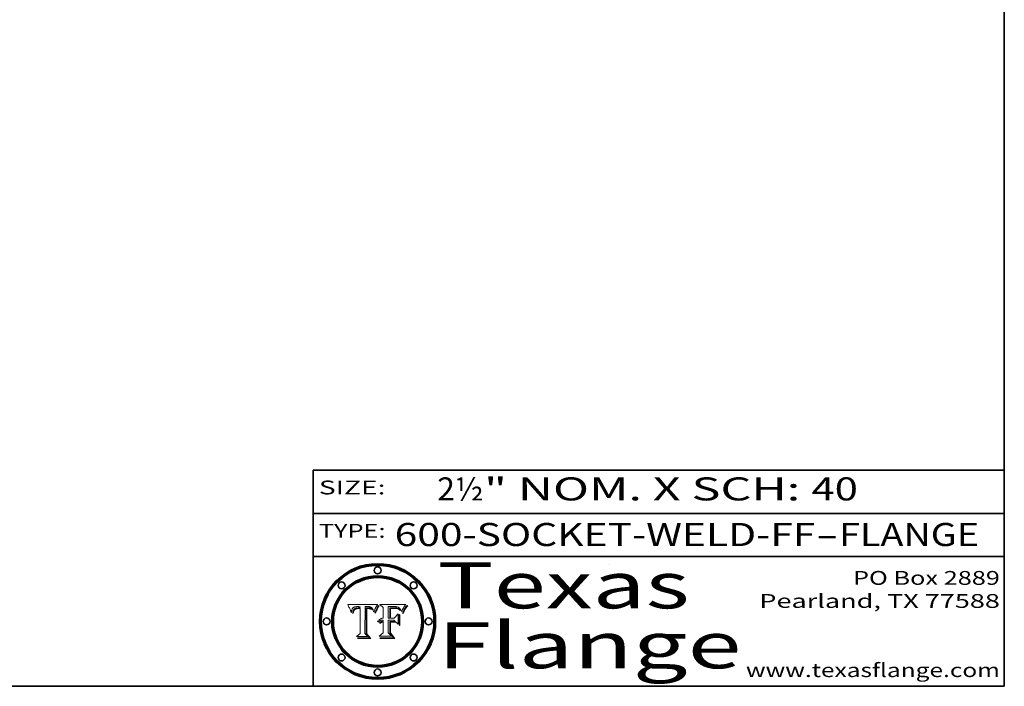
# Model space of a CAD drawing. Extents: x 0 to 10.8, y 0 to 8.3.
# Drawn here: x 6.5 to 10.8, y 0.2 to 3.1 of the extents above; entities that cross this region are included whole.
import ezdxf
from ezdxf.enums import TextEntityAlignment as Align

# ---------------------------------------------------------------- set-up
doc = ezdxf.new("R2010")
doc.units = 0
doc.header["$MEASUREMENT"] = 0
doc.layers.get('0').update_dxf_attribs({"lineweight": 13})
doc.layers.add('1', color=7, linetype='Continuous', lineweight=13)
doc.styles.get("Standard").update_dxf_attribs({"font": 'isocp.shx'})

# ---------------------------------------------------------------- blocks, each defined once
blk = doc.blocks.new('BLOCK1')
at = {"color": 7, "lineweight": 13, "ltscale": 0.03937}
for s, p, p2 in [('600-SOCKET-WELD-FF', (8.1038, 0.8582), (9.9297, 0.8582)), ('FLANGE', (10.0328, 0.8582), (10.6404, 0.8582)), ('-', (9.9312, 0.8582), (10.0312, 0.8582))]:
    blk.add_text(s, height=0.1, dxfattribs=at).set_placement(p, p2, align=Align.FIT)
blk = doc.blocks.new('BLOCK2')
at = {"color": 7, "lineweight": 13, "ltscale": 0.03937}
for s, p, p2 in [('2½', (8.2886, 1.056), (8.4902, 1.056)), ('" NOM. X SCH: ', (8.4917, 1.056), (9.9115, 1.056)), ('40', (9.913, 1.056), (10.1146, 1.056))]:
    blk.add_text(s, height=0.1, dxfattribs=at).set_placement(p, p2, align=Align.FIT)
blk = doc.blocks.new('BLOCK3')
at = {"color": 7, "lineweight": 13, "ltscale": 0.03937}
for s, p, p2 in [('PO Box 2889', (10.0931, 0.69), (10.7308, 0.69)), ('Pearland, TX 77588', (9.6867, 0.59), (10.7308, 0.59)), ('www.texasflange.com', (9.6286, 0.29), (10.7308, 0.29))]:
    blk.add_text(s, height=0.06, dxfattribs=at).set_placement(p, p2, align=Align.FIT)
blk = doc.blocks.new('BLOCK4')
at = {"color": 7, "lineweight": 13, "ltscale": 0.03937}
for s, p, p2 in [('Texas', (8.2892, 0.5879), (9.3837, 0.5879)), ('Flange', (8.2892, 0.3279), (9.6089, 0.3279))]:
    blk.add_text(s, height=0.2, dxfattribs=at).set_placement(p, p2, align=Align.FIT)
blk = doc.blocks.new('BLOCK5')
at = {"color": 7, "lineweight": 5, "ltscale": 0.00324}
blk.add_line((8.0298, 0.6053), (7.9003, 0.6042), dxfattribs=at)
at = {"color": 7, "lineweight": 5, "ltscale": 0.000103115}
blk.add_line((7.9003, 0.6042), (7.9022, 0.6005), dxfattribs=at)
at = {"color": 7, "lineweight": 5, "ltscale": 0.000100453}
blk.add_line((7.9022, 0.6005), (7.9039, 0.597), dxfattribs=at)
at = {"color": 7, "lineweight": 5, "ltscale": 0.000399523}
blk.add_line((8.0212, 0.5898), (8.029, 0.6038), dxfattribs=at)
at = {"color": 7, "lineweight": 5, "ltscale": 4.35633e-05}
blk.add_line((8.029, 0.6038), (8.0298, 0.6053), dxfattribs=at)
at = {"color": 7, "lineweight": 5, "ltscale": 9.78009e-05}
blk.add_line((7.9039, 0.597), (7.9056, 0.5934), dxfattribs=at)
at = {"color": 7, "lineweight": 5, "ltscale": 9.51532e-05}
blk.add_line((7.9056, 0.5934), (7.9072, 0.59), dxfattribs=at)
at = {"color": 7, "lineweight": 5, "ltscale": 9.25048e-05}
blk.add_line((7.9072, 0.59), (7.9087, 0.5866), dxfattribs=at)
at = {"color": 7, "lineweight": 5, "ltscale": 8.99068e-05}
blk.add_line((7.9087, 0.5866), (7.9101, 0.5833), dxfattribs=at)
at = {"color": 7, "lineweight": 5, "ltscale": 8.73531e-05}
blk.add_line((7.9101, 0.5833), (7.9114, 0.58), dxfattribs=at)
at = {"color": 7, "lineweight": 5, "ltscale": 8.48421e-05}
blk.add_line((7.9114, 0.58), (7.9126, 0.5768), dxfattribs=at)
at = {"color": 7, "lineweight": 5, "ltscale": 8.23394e-05}
blk.add_line((7.9126, 0.5768), (7.9137, 0.5737), dxfattribs=at)
at = {"color": 7, "lineweight": 5, "ltscale": 9.5007e-05}
blk.add_line((7.9137, 0.5737), (7.9159, 0.5707), dxfattribs=at)
at = {"color": 7, "lineweight": 5, "ltscale": 6.5787e-05}
blk.add_line((7.9159, 0.5707), (7.9161, 0.5733), dxfattribs=at)
at = {"color": 7, "lineweight": 5, "ltscale": 6.21658e-05}
blk.add_line((7.9161, 0.5733), (7.9164, 0.5758), dxfattribs=at)
at = {"color": 7, "lineweight": 5, "ltscale": 5.86699e-05}
blk.add_line((7.9164, 0.5758), (7.9168, 0.5781), dxfattribs=at)
at = {"color": 7, "lineweight": 5, "ltscale": 5.54066e-05}
blk.add_line((7.9168, 0.5781), (7.9173, 0.5802), dxfattribs=at)
at = {"color": 7, "lineweight": 5, "ltscale": 5.23527e-05}
blk.add_line((7.9173, 0.5802), (7.918, 0.5822), dxfattribs=at)
at = {"color": 7, "lineweight": 5, "ltscale": 4.95602e-05}
blk.add_line((7.918, 0.5822), (7.9187, 0.5841), dxfattribs=at)
at = {"color": 7, "lineweight": 5, "ltscale": 4.71572e-05}
blk.add_line((7.9187, 0.5841), (7.9195, 0.5858), dxfattribs=at)
at = {"color": 7, "lineweight": 5, "ltscale": 4.50516e-05}
blk.add_line((7.9195, 0.5858), (7.9205, 0.5873), dxfattribs=at)
at = {"color": 7, "lineweight": 5, "ltscale": 4.34491e-05}
blk.add_line((7.9205, 0.5873), (7.9216, 0.5887), dxfattribs=at)
at = {"color": 7, "lineweight": 5, "ltscale": 6.17484e-05}
blk.add_line((7.9217, 0.5696), (7.9215, 0.5671), dxfattribs=at)
at = {"color": 7, "lineweight": 5, "ltscale": 7.03016e-05}
blk.add_line((7.9215, 0.5671), (7.9243, 0.5671), dxfattribs=at)
at = {"color": 7, "lineweight": 5, "ltscale": 4.22981e-05}
blk.add_line((7.9216, 0.5887), (7.9228, 0.5899), dxfattribs=at)
at = {"color": 7, "lineweight": 5, "ltscale": 5.82307e-05}
blk.add_line((7.9221, 0.5719), (7.9217, 0.5696), dxfattribs=at)
at = {"color": 7, "lineweight": 5, "ltscale": 5.4813e-05}
blk.add_line((7.9225, 0.574), (7.9221, 0.5719), dxfattribs=at)
at = {"color": 7, "lineweight": 5, "ltscale": 5.15682e-05}
blk.add_line((7.9231, 0.576), (7.9225, 0.574), dxfattribs=at)
at = {"color": 7, "lineweight": 5, "ltscale": 4.24485e-05}
blk.add_line((7.9228, 0.5899), (7.9241, 0.591), dxfattribs=at)
at = {"color": 7, "lineweight": 5, "ltscale": 4.84865e-05}
blk.add_line((7.9237, 0.5778), (7.9231, 0.576), dxfattribs=at)
at = {"color": 7, "lineweight": 5, "ltscale": 4.56021e-05}
blk.add_line((7.9244, 0.5795), (7.9237, 0.5778), dxfattribs=at)
at = {"color": 7, "lineweight": 5, "ltscale": 4.38915e-05}
blk.add_line((7.9241, 0.591), (7.9255, 0.5919), dxfattribs=at)
at = {"color": 7, "lineweight": 5, "ltscale": 5.37733e-05}
blk.add_line((7.9243, 0.5671), (7.9245, 0.5693), dxfattribs=at)
at = {"color": 7, "lineweight": 5, "ltscale": 4.29647e-05}
blk.add_line((7.9252, 0.5811), (7.9244, 0.5795), dxfattribs=at)
at = {"color": 7, "lineweight": 5, "ltscale": 5.06901e-05}
blk.add_line((7.9245, 0.5693), (7.9248, 0.5713), dxfattribs=at)
at = {"color": 7, "lineweight": 5, "ltscale": 4.77131e-05}
blk.add_line((7.9248, 0.5713), (7.9251, 0.5731), dxfattribs=at)
at = {"color": 7, "lineweight": 5, "ltscale": 4.48863e-05}
blk.add_line((7.9251, 0.5731), (7.9256, 0.5749), dxfattribs=at)
at = {"color": 7, "lineweight": 5, "ltscale": 4.06864e-05}
blk.add_line((7.926, 0.5824), (7.9252, 0.5811), dxfattribs=at)
at = {"color": 7, "lineweight": 5, "ltscale": 4.58171e-05}
blk.add_line((7.9255, 0.5919), (7.9272, 0.5928), dxfattribs=at)
at = {"color": 7, "lineweight": 5, "ltscale": 4.22422e-05}
blk.add_line((7.9256, 0.5749), (7.9261, 0.5765), dxfattribs=at)
at = {"color": 7, "lineweight": 5, "ltscale": 3.86873e-05}
blk.add_line((7.927, 0.5837), (7.926, 0.5824), dxfattribs=at)
at = {"color": 7, "lineweight": 5, "ltscale": 7.72266e-05}
blk.add_line((7.9261, 0.5765), (7.9274, 0.5793), dxfattribs=at)
at = {"color": 7, "lineweight": 5, "ltscale": 7.40831e-05}
blk.add_line((7.9291, 0.5857), (7.927, 0.5837), dxfattribs=at)
at = {"color": 7, "lineweight": 5, "ltscale": 4.81176e-05}
blk.add_line((7.9272, 0.5928), (7.9289, 0.5935), dxfattribs=at)
at = {"color": 7, "lineweight": 5, "ltscale": 6.93722e-05}
blk.add_line((7.9274, 0.5793), (7.9289, 0.5816), dxfattribs=at)
at = {"color": 7, "lineweight": 5, "ltscale": 5.08108e-05}
blk.add_line((7.9289, 0.5935), (7.9309, 0.5941), dxfattribs=at)
at = {"color": 7, "lineweight": 5, "ltscale": 6.514e-05}
blk.add_line((7.9289, 0.5816), (7.9308, 0.5834), dxfattribs=at)
at = {"color": 7, "lineweight": 5, "ltscale": 3.83282e-05}
blk.add_line((7.9304, 0.5865), (7.9291, 0.5857), dxfattribs=at)
at = {"color": 7, "lineweight": 5, "ltscale": 4.01292e-05}
blk.add_line((7.9318, 0.5873), (7.9304, 0.5865), dxfattribs=at)
at = {"color": 7, "lineweight": 5, "ltscale": 6.9428e-05}
blk.add_line((7.9308, 0.5834), (7.9332, 0.5848), dxfattribs=at)
at = {"color": 7, "lineweight": 5, "ltscale": 5.37678e-05}
blk.add_line((7.9309, 0.5941), (7.933, 0.5946), dxfattribs=at)
at = {"color": 7, "lineweight": 5, "ltscale": 4.21777e-05}
blk.add_line((7.9334, 0.5879), (7.9318, 0.5873), dxfattribs=at)
at = {"color": 7, "lineweight": 5, "ltscale": 5.70415e-05}
blk.add_line((7.933, 0.5946), (7.9352, 0.595), dxfattribs=at)
at = {"color": 7, "lineweight": 5, "ltscale": 3.75465e-05}
blk.add_line((7.9332, 0.5848), (7.9346, 0.5853), dxfattribs=at)
at = {"color": 7, "lineweight": 5, "ltscale": 4.46091e-05}
blk.add_line((7.9351, 0.5885), (7.9334, 0.5879), dxfattribs=at)
at = {"color": 7, "lineweight": 5, "ltscale": 3.98865e-05}
blk.add_line((7.9346, 0.5853), (7.9362, 0.5858), dxfattribs=at)
at = {"color": 7, "lineweight": 5, "ltscale": 4.73192e-05}
blk.add_line((7.9369, 0.5889), (7.9351, 0.5885), dxfattribs=at)
at = {"color": 7, "lineweight": 5, "ltscale": 6.04204e-05}
blk.add_line((7.9352, 0.595), (7.9376, 0.5953), dxfattribs=at)
at = {"color": 7, "lineweight": 5, "ltscale": 4.23744e-05}
blk.add_line((7.9362, 0.5858), (7.9378, 0.5862), dxfattribs=at)
at = {"color": 7, "lineweight": 5, "ltscale": 5.02154e-05}
blk.add_line((7.9389, 0.5893), (7.9369, 0.5889), dxfattribs=at)
at = {"color": 7, "lineweight": 5, "ltscale": 6.4089e-05}
blk.add_line((7.9376, 0.5953), (7.9402, 0.5955), dxfattribs=at)
at = {"color": 7, "lineweight": 5, "ltscale": 4.50998e-05}
blk.add_line((7.9378, 0.5862), (7.9396, 0.5865), dxfattribs=at)
at = {"color": 7, "lineweight": 5, "ltscale": 5.3275e-05}
blk.add_line((7.941, 0.5895), (7.9389, 0.5893), dxfattribs=at)
at = {"color": 7, "lineweight": 5, "ltscale": 4.79821e-05}
blk.add_line((7.9396, 0.5865), (7.9415, 0.5867), dxfattribs=at)
at = {"color": 7, "lineweight": 5, "ltscale": 6.78085e-05}
blk.add_line((7.9402, 0.5955), (7.9429, 0.5956), dxfattribs=at)
at = {"color": 7, "lineweight": 5, "ltscale": 5.65615e-05}
blk.add_line((7.9433, 0.5897), (7.941, 0.5895), dxfattribs=at)
at = {"color": 7, "lineweight": 5, "ltscale": 5.09872e-05}
blk.add_line((7.9415, 0.5867), (7.9435, 0.5869), dxfattribs=at)
at = {"color": 7, "lineweight": 5, "ltscale": 5.0286e-05}
blk.add_line((7.9429, 0.5956), (7.9449, 0.5955), dxfattribs=at)
at = {"color": 7, "lineweight": 5, "ltscale": 5.99065e-05}
blk.add_line((7.9457, 0.5897), (7.9433, 0.5897), dxfattribs=at)
at = {"color": 7, "lineweight": 5, "ltscale": 5.40933e-05}
blk.add_line((7.9435, 0.5869), (7.9457, 0.5869), dxfattribs=at)
at = {"color": 7, "lineweight": 5, "ltscale": 5.14153e-05}
blk.add_line((7.9449, 0.5955), (7.9469, 0.5955), dxfattribs=at)
at = {"color": 7, "lineweight": 5, "ltscale": 0.000162237}
blk.add_line((7.9522, 0.5896), (7.9457, 0.5897), dxfattribs=at)
at = {"color": 7, "lineweight": 5, "ltscale": 0.000191986}
blk.add_line((7.9457, 0.5869), (7.9534, 0.5868), dxfattribs=at)
at = {"color": 7, "lineweight": 5, "ltscale": 5.25609e-05}
blk.add_line((7.9469, 0.5955), (7.949, 0.5953), dxfattribs=at)
at = {"color": 7, "lineweight": 5, "ltscale": 5.37478e-05}
blk.add_line((7.949, 0.5953), (7.9512, 0.5951), dxfattribs=at)
at = {"color": 7, "lineweight": 5, "ltscale": 5.49198e-05}
blk.add_line((7.9512, 0.5951), (7.9534, 0.5949), dxfattribs=at)
at = {"color": 7, "lineweight": 5, "ltscale": 0.000135787}
blk.add_line((7.9534, 0.5949), (7.9522, 0.5896), dxfattribs=at)
at = {"color": 7, "lineweight": 5, "ltscale": 0.00269}
blk.add_line((7.9534, 0.5868), (7.9534, 0.4792), dxfattribs=at)
at = {"color": 7, "lineweight": 5, "ltscale": 0.002931}
blk.add_line((7.9749, 0.4783), (7.9762, 0.5956), dxfattribs=at)
at = {"color": 7, "lineweight": 5, "ltscale": 4.88309e-05}
blk.add_line((7.9762, 0.5956), (7.9781, 0.5957), dxfattribs=at)
at = {"color": 7, "lineweight": 5, "ltscale": 4.87696e-05}
blk.add_line((7.9781, 0.5957), (7.9801, 0.5958), dxfattribs=at)
at = {"color": 7, "lineweight": 5, "ltscale": 4.87218e-05}
blk.add_line((7.9801, 0.5958), (7.982, 0.5959), dxfattribs=at)
at = {"color": 7, "lineweight": 5, "ltscale": 4.86926e-05}
blk.add_line((7.982, 0.5959), (7.984, 0.596), dxfattribs=at)
at = {"color": 7, "lineweight": 5, "ltscale": 4.8677e-05}
blk.add_line((7.984, 0.596), (7.9859, 0.596), dxfattribs=at)
at = {"color": 7, "lineweight": 5, "ltscale": 5.79538e-05}
blk.add_line((7.9859, 0.596), (7.9882, 0.5959), dxfattribs=at)
at = {"color": 7, "lineweight": 5, "ltscale": 5.50105e-05}
blk.add_line((7.9882, 0.5959), (7.9904, 0.5958), dxfattribs=at)
at = {"color": 7, "lineweight": 5, "ltscale": 5.22111e-05}
blk.add_line((7.9904, 0.5958), (7.9925, 0.5956), dxfattribs=at)
at = {"color": 7, "lineweight": 5, "ltscale": 4.94853e-05}
blk.add_line((7.9925, 0.5956), (7.9945, 0.5952), dxfattribs=at)
at = {"color": 7, "lineweight": 5, "ltscale": 4.69867e-05}
blk.add_line((7.9945, 0.5952), (7.9963, 0.5948), dxfattribs=at)
at = {"color": 7, "lineweight": 5, "ltscale": 4.4644e-05}
blk.add_line((7.9963, 0.5948), (7.998, 0.5943), dxfattribs=at)
at = {"color": 7, "lineweight": 5, "ltscale": 4.25388e-05}
blk.add_line((7.998, 0.5943), (7.9996, 0.5937), dxfattribs=at)
at = {"color": 7, "lineweight": 5, "ltscale": 4.06936e-05}
blk.add_line((7.9996, 0.5937), (8.001, 0.5929), dxfattribs=at)
at = {"color": 7, "lineweight": 5, "ltscale": 3.91439e-05}
blk.add_line((8.001, 0.5929), (8.0024, 0.5921), dxfattribs=at)
at = {"color": 7, "lineweight": 5, "ltscale": 3.79217e-05}
blk.add_line((8.0024, 0.5921), (8.0036, 0.5912), dxfattribs=at)
at = {"color": 7, "lineweight": 5, "ltscale": 3.82045e-05}
blk.add_line((8.0036, 0.5912), (8.0047, 0.5902), dxfattribs=at)
at = {"color": 7, "lineweight": 5, "ltscale": 3.99235e-05}
blk.add_line((8.0047, 0.5902), (8.0058, 0.589), dxfattribs=at)
at = {"color": 7, "lineweight": 5, "ltscale": 4.20052e-05}
blk.add_line((8.0058, 0.589), (8.0068, 0.5877), dxfattribs=at)
at = {"color": 7, "lineweight": 5, "ltscale": 4.42829e-05}
blk.add_line((8.0068, 0.5877), (8.0078, 0.5862), dxfattribs=at)
at = {"color": 7, "lineweight": 5, "ltscale": 4.68654e-05}
blk.add_line((8.0078, 0.5862), (8.0087, 0.5846), dxfattribs=at)
at = {"color": 7, "lineweight": 5, "ltscale": 4.95626e-05}
blk.add_line((8.0087, 0.5846), (8.0096, 0.5828), dxfattribs=at)
at = {"color": 7, "lineweight": 5, "ltscale": 5.25037e-05}
blk.add_line((8.0096, 0.5828), (8.0104, 0.5809), dxfattribs=at)
at = {"color": 7, "lineweight": 5, "ltscale": 5.554e-05}
blk.add_line((8.0104, 0.5809), (8.0112, 0.5788), dxfattribs=at)
at = {"color": 7, "lineweight": 5, "ltscale": 5.87204e-05}
blk.add_line((8.0112, 0.5788), (8.0119, 0.5765), dxfattribs=at)
at = {"color": 7, "lineweight": 5, "ltscale": 6.19363e-05}
blk.add_line((8.0119, 0.5765), (8.0125, 0.5741), dxfattribs=at)
at = {"color": 7, "lineweight": 5, "ltscale": 5.73529e-05}
blk.add_line((8.0125, 0.5741), (8.0141, 0.5725), dxfattribs=at)
at = {"color": 7, "lineweight": 5, "ltscale": 5.36381e-05}
blk.add_line((8.0141, 0.5725), (8.0148, 0.5746), dxfattribs=at)
at = {"color": 7, "lineweight": 5, "ltscale": 5.20356e-05}
blk.add_line((8.0148, 0.5746), (8.0155, 0.5765), dxfattribs=at)
at = {"color": 7, "lineweight": 5, "ltscale": 5.05025e-05}
blk.add_line((8.0155, 0.5765), (8.0161, 0.5784), dxfattribs=at)
at = {"color": 7, "lineweight": 5, "ltscale": 4.89753e-05}
blk.add_line((8.0161, 0.5784), (8.0168, 0.5803), dxfattribs=at)
at = {"color": 7, "lineweight": 5, "ltscale": 4.74568e-05}
blk.add_line((8.0168, 0.5803), (8.0175, 0.582), dxfattribs=at)
at = {"color": 7, "lineweight": 5, "ltscale": 4.59543e-05}
blk.add_line((8.0175, 0.582), (8.0182, 0.5837), dxfattribs=at)
at = {"color": 7, "lineweight": 5, "ltscale": 4.4442e-05}
blk.add_line((8.0182, 0.5837), (8.019, 0.5854), dxfattribs=at)
at = {"color": 7, "lineweight": 5, "ltscale": 4.29963e-05}
blk.add_line((8.019, 0.5854), (8.0197, 0.5869), dxfattribs=at)
at = {"color": 7, "lineweight": 5, "ltscale": 4.15607e-05}
blk.add_line((8.0197, 0.5869), (8.0204, 0.5884), dxfattribs=at)
at = {"color": 7, "lineweight": 5, "ltscale": 4.0176e-05}
blk.add_line((8.0204, 0.5884), (8.0212, 0.5898), dxfattribs=at)
at = {"color": 7, "lineweight": 5, "ltscale": 0.000493338}
blk.add_line((7.9534, 0.4792), (7.9382, 0.4665), dxfattribs=at)
at = {"color": 7, "lineweight": 5, "ltscale": 0.000434364}
blk.add_line((7.9876, 0.4665), (7.9749, 0.4783), dxfattribs=at)
at = {"color": 7, "lineweight": 5, "ltscale": 0.001236}
blk.add_line((7.9382, 0.4665), (7.9876, 0.4665), dxfattribs=at)
blk = doc.blocks.new('BLOCK6')
at = {"color": 7, "lineweight": 5, "ltscale": 0.000504919}
blk.add_line((8.0398, 0.6053), (8.0544, 0.5913), dxfattribs=at)
at = {"color": 7, "lineweight": 5, "ltscale": 0.002807}
blk.add_line((8.1521, 0.6053), (8.0398, 0.6053), dxfattribs=at)
at = {"color": 7, "lineweight": 5, "ltscale": 4.36186e-05}
blk.add_line((8.1463, 0.5974), (8.1473, 0.5988), dxfattribs=at)
at = {"color": 7, "lineweight": 5, "ltscale": 4.62797e-05}
blk.add_line((8.1473, 0.5988), (8.1484, 0.6003), dxfattribs=at)
at = {"color": 7, "lineweight": 5, "ltscale": 4.89244e-05}
blk.add_line((8.1484, 0.6003), (8.1495, 0.6019), dxfattribs=at)
at = {"color": 7, "lineweight": 5, "ltscale": 5.15938e-05}
blk.add_line((8.1495, 0.6019), (8.1507, 0.6036), dxfattribs=at)
at = {"color": 7, "lineweight": 5, "ltscale": 5.42941e-05}
blk.add_line((8.1507, 0.6036), (8.1521, 0.6053), dxfattribs=at)
at = {"color": 7, "lineweight": 5, "ltscale": 0.001141}
blk.add_line((8.0544, 0.5913), (8.0544, 0.5457), dxfattribs=at)
at = {"color": 7, "lineweight": 5, "ltscale": 0.001265}
blk.add_line((8.076, 0.5457), (8.076, 0.5963), dxfattribs=at)
at = {"color": 7, "lineweight": 5, "ltscale": 0.00010009}
blk.add_line((8.076, 0.5963), (8.08, 0.5962), dxfattribs=at)
at = {"color": 7, "lineweight": 5, "ltscale": 0.000262297}
blk.add_line((8.08, 0.5962), (8.0905, 0.5961), dxfattribs=at)
at = {"color": 7, "lineweight": 5, "ltscale": 7.8458e-05}
blk.add_line((8.0857, 0.5905), (8.0826, 0.5904), dxfattribs=at)
at = {"color": 7, "lineweight": 5, "ltscale": 0.001117}
blk.add_line((8.0826, 0.5904), (8.0826, 0.5457), dxfattribs=at)
at = {"color": 7, "lineweight": 5, "ltscale": 6.71447e-05}
blk.add_line((8.0853, 0.5874), (8.088, 0.5876), dxfattribs=at)
at = {"color": 7, "lineweight": 5, "ltscale": 0.001044}
blk.add_line((8.0853, 0.5457), (8.0853, 0.5874), dxfattribs=at)
at = {"color": 7, "lineweight": 5, "ltscale": 6.79766e-05}
blk.add_line((8.0885, 0.5906), (8.0857, 0.5905), dxfattribs=at)
at = {"color": 7, "lineweight": 5, "ltscale": 6.25167e-05}
blk.add_line((8.088, 0.5876), (8.0905, 0.5878), dxfattribs=at)
at = {"color": 7, "lineweight": 5, "ltscale": 6.96783e-05}
blk.add_line((8.0913, 0.5907), (8.0885, 0.5906), dxfattribs=at)
at = {"color": 7, "lineweight": 5, "ltscale": 0.000154143}
blk.add_line((8.0905, 0.5961), (8.0967, 0.5962), dxfattribs=at)
at = {"color": 7, "lineweight": 5, "ltscale": 5.79292e-05}
blk.add_line((8.0905, 0.5878), (8.0928, 0.5879), dxfattribs=at)
at = {"color": 7, "lineweight": 5, "ltscale": 7.14161e-05}
blk.add_line((8.0941, 0.5907), (8.0913, 0.5907), dxfattribs=at)
at = {"color": 7, "lineweight": 5, "ltscale": 5.334e-05}
blk.add_line((8.0928, 0.5879), (8.0949, 0.588), dxfattribs=at)
at = {"color": 7, "lineweight": 5, "ltscale": 7.31315e-05}
blk.add_line((8.097, 0.5908), (8.0941, 0.5907), dxfattribs=at)
at = {"color": 7, "lineweight": 5, "ltscale": 4.87983e-05}
blk.add_line((8.0949, 0.588), (8.0969, 0.588), dxfattribs=at)
at = {"color": 7, "lineweight": 5, "ltscale": 8.03713e-05}
blk.add_line((8.0967, 0.5962), (8.0999, 0.5962), dxfattribs=at)
at = {"color": 7, "lineweight": 5, "ltscale": 6.31844e-05}
blk.add_line((8.0969, 0.588), (8.0994, 0.588), dxfattribs=at)
at = {"color": 7, "lineweight": 5, "ltscale": 7.48528e-05}
blk.add_line((8.1, 0.5908), (8.097, 0.5908), dxfattribs=at)
at = {"color": 7, "lineweight": 5, "ltscale": 5.98639e-05}
blk.add_line((8.0994, 0.588), (8.1018, 0.5879), dxfattribs=at)
at = {"color": 7, "lineweight": 5, "ltscale": 7.56285e-05}
blk.add_line((8.0999, 0.5962), (8.1029, 0.596), dxfattribs=at)
at = {"color": 7, "lineweight": 5, "ltscale": 0.000106204}
blk.add_line((8.1043, 0.5907), (8.1, 0.5908), dxfattribs=at)
at = {"color": 7, "lineweight": 5, "ltscale": 0.000629287}
blk.add_line((8.119, 0.564), (8.1016, 0.5457), dxfattribs=at)
at = {"color": 7, "lineweight": 5, "ltscale": 5.64828e-05}
blk.add_line((8.1018, 0.5879), (8.1041, 0.5878), dxfattribs=at)
at = {"color": 7, "lineweight": 5, "ltscale": 7.09728e-05}
blk.add_line((8.1029, 0.596), (8.1057, 0.5958), dxfattribs=at)
at = {"color": 7, "lineweight": 5, "ltscale": 5.31538e-05}
blk.add_line((8.1041, 0.5878), (8.1062, 0.5877), dxfattribs=at)
at = {"color": 7, "lineweight": 5, "ltscale": 9.82815e-05}
blk.add_line((8.1082, 0.5903), (8.1043, 0.5907), dxfattribs=at)
at = {"color": 7, "lineweight": 5, "ltscale": 6.64247e-05}
blk.add_line((8.1057, 0.5958), (8.1084, 0.5955), dxfattribs=at)
at = {"color": 7, "lineweight": 5, "ltscale": 4.98579e-05}
blk.add_line((8.1062, 0.5877), (8.1082, 0.5875), dxfattribs=at)
at = {"color": 7, "lineweight": 5, "ltscale": 9.07975e-05}
blk.add_line((8.1118, 0.5898), (8.1082, 0.5903), dxfattribs=at)
at = {"color": 7, "lineweight": 5, "ltscale": 4.65618e-05}
blk.add_line((8.1082, 0.5875), (8.11, 0.5873), dxfattribs=at)
at = {"color": 7, "lineweight": 5, "ltscale": 6.19662e-05}
blk.add_line((8.1084, 0.5955), (8.1108, 0.5951), dxfattribs=at)
at = {"color": 7, "lineweight": 5, "ltscale": 4.32948e-05}
blk.add_line((8.11, 0.5873), (8.1117, 0.5871), dxfattribs=at)
at = {"color": 7, "lineweight": 5, "ltscale": 5.76855e-05}
blk.add_line((8.1108, 0.5951), (8.1131, 0.5946), dxfattribs=at)
at = {"color": 7, "lineweight": 5, "ltscale": 4.01241e-05}
blk.add_line((8.1117, 0.5871), (8.1133, 0.5868), dxfattribs=at)
at = {"color": 7, "lineweight": 5, "ltscale": 8.37777e-05}
blk.add_line((8.115, 0.589), (8.1118, 0.5898), dxfattribs=at)
at = {"color": 7, "lineweight": 5, "ltscale": 5.35144e-05}
blk.add_line((8.1131, 0.5946), (8.1152, 0.5941), dxfattribs=at)
at = {"color": 7, "lineweight": 5, "ltscale": 7.07787e-05}
blk.add_line((8.1133, 0.5868), (8.1161, 0.5862), dxfattribs=at)
at = {"color": 7, "lineweight": 5, "ltscale": 7.75432e-05}
blk.add_line((8.118, 0.5879), (8.115, 0.589), dxfattribs=at)
at = {"color": 7, "lineweight": 5, "ltscale": 4.95647e-05}
blk.add_line((8.1152, 0.5941), (8.117, 0.5934), dxfattribs=at)
at = {"color": 7, "lineweight": 5, "ltscale": 6.48228e-05}
blk.add_line((8.1161, 0.5862), (8.1185, 0.5854), dxfattribs=at)
at = {"color": 7, "lineweight": 5, "ltscale": 4.59337e-05}
blk.add_line((8.117, 0.5934), (8.1187, 0.5927), dxfattribs=at)
at = {"color": 7, "lineweight": 5, "ltscale": 7.20711e-05}
blk.add_line((8.1205, 0.5867), (8.118, 0.5879), dxfattribs=at)
at = {"color": 7, "lineweight": 5, "ltscale": 6.55881e-05}
blk.add_line((8.1185, 0.5854), (8.1209, 0.5842), dxfattribs=at)
at = {"color": 7, "lineweight": 5, "ltscale": 4.25471e-05}
blk.add_line((8.1187, 0.5927), (8.1202, 0.5919), dxfattribs=at)
at = {"color": 7, "lineweight": 5, "ltscale": 0.001133}
blk.add_line((8.119, 0.5187), (8.119, 0.564), dxfattribs=at)
at = {"color": 7, "lineweight": 5, "ltscale": 4.25074e-05}
blk.add_line((8.1202, 0.5919), (8.1216, 0.5909), dxfattribs=at)
at = {"color": 7, "lineweight": 5, "ltscale": 6.77002e-05}
blk.add_line((8.1228, 0.5852), (8.1205, 0.5867), dxfattribs=at)
at = {"color": 7, "lineweight": 5, "ltscale": 6.70416e-05}
blk.add_line((8.1209, 0.5842), (8.1232, 0.5829), dxfattribs=at)
at = {"color": 7, "lineweight": 5, "ltscale": 4.57046e-05}
blk.add_line((8.1216, 0.5909), (8.123, 0.5897), dxfattribs=at)
at = {"color": 7, "lineweight": 5, "ltscale": 6.46171e-05}
blk.add_line((8.1247, 0.5835), (8.1228, 0.5852), dxfattribs=at)
at = {"color": 7, "lineweight": 5, "ltscale": 4.92938e-05}
blk.add_line((8.123, 0.5897), (8.1244, 0.5883), dxfattribs=at)
at = {"color": 7, "lineweight": 5, "ltscale": 6.91849e-05}
blk.add_line((8.1232, 0.5829), (8.1254, 0.5812), dxfattribs=at)
at = {"color": 7, "lineweight": 5, "ltscale": 5.30859e-05}
blk.add_line((8.1244, 0.5883), (8.1258, 0.5868), dxfattribs=at)
at = {"color": 7, "lineweight": 5, "ltscale": 6.30754e-05}
blk.add_line((8.1263, 0.5815), (8.1247, 0.5835), dxfattribs=at)
at = {"color": 7, "lineweight": 5, "ltscale": 7.18996e-05}
blk.add_line((8.1254, 0.5812), (8.1276, 0.5793), dxfattribs=at)
at = {"color": 7, "lineweight": 5, "ltscale": 5.71802e-05}
blk.add_line((8.1258, 0.5868), (8.1272, 0.585), dxfattribs=at)
at = {"color": 7, "lineweight": 5, "ltscale": 6.30147e-05}
blk.add_line((8.1276, 0.5793), (8.1263, 0.5815), dxfattribs=at)
at = {"color": 7, "lineweight": 5, "ltscale": 6.13618e-05}
blk.add_line((8.1272, 0.585), (8.1286, 0.583), dxfattribs=at)
at = {"color": 7, "lineweight": 5, "ltscale": 6.57329e-05}
blk.add_line((8.1286, 0.583), (8.13, 0.5807), dxfattribs=at)
at = {"color": 7, "lineweight": 5, "ltscale": 7.01949e-05}
blk.add_line((8.13, 0.5807), (8.1315, 0.5783), dxfattribs=at)
at = {"color": 7, "lineweight": 5, "ltscale": 7.47805e-05}
blk.add_line((8.1315, 0.5783), (8.1329, 0.5757), dxfattribs=at)
at = {"color": 7, "lineweight": 5, "ltscale": 7.93914e-05}
blk.add_line((8.1329, 0.5757), (8.1343, 0.5728), dxfattribs=at)
at = {"color": 7, "lineweight": 5, "ltscale": 5.82449e-05}
blk.add_line((8.1343, 0.5728), (8.1352, 0.575), dxfattribs=at)
at = {"color": 7, "lineweight": 5, "ltscale": 5.88925e-05}
blk.add_line((8.1352, 0.575), (8.136, 0.5772), dxfattribs=at)
at = {"color": 7, "lineweight": 5, "ltscale": 5.57078e-05}
blk.add_line((8.136, 0.5772), (8.1369, 0.5793), dxfattribs=at)
at = {"color": 7, "lineweight": 5, "ltscale": 5.2567e-05}
blk.add_line((8.1369, 0.5793), (8.1377, 0.5812), dxfattribs=at)
at = {"color": 7, "lineweight": 5, "ltscale": 4.94253e-05}
blk.add_line((8.1377, 0.5812), (8.1385, 0.583), dxfattribs=at)
at = {"color": 7, "lineweight": 5, "ltscale": 4.62924e-05}
blk.add_line((8.1385, 0.583), (8.1392, 0.5847), dxfattribs=at)
at = {"color": 7, "lineweight": 5, "ltscale": 4.31788e-05}
blk.add_line((8.1392, 0.5847), (8.1399, 0.5863), dxfattribs=at)
at = {"color": 7, "lineweight": 5, "ltscale": 4.00421e-05}
blk.add_line((8.1399, 0.5863), (8.1406, 0.5877), dxfattribs=at)
at = {"color": 7, "lineweight": 5, "ltscale": 7.07088e-05}
blk.add_line((8.1406, 0.5877), (8.1419, 0.5903), dxfattribs=at)
at = {"color": 7, "lineweight": 5, "ltscale": 6.11807e-05}
blk.add_line((8.1419, 0.5903), (8.1431, 0.5924), dxfattribs=at)
at = {"color": 7, "lineweight": 5, "ltscale": 6.8775e-05}
blk.add_line((8.1431, 0.5924), (8.1445, 0.5947), dxfattribs=at)
at = {"color": 7, "lineweight": 5, "ltscale": 3.83666e-05}
blk.add_line((8.1445, 0.5947), (8.1454, 0.596), dxfattribs=at)
at = {"color": 7, "lineweight": 5, "ltscale": 4.09684e-05}
blk.add_line((8.1454, 0.596), (8.1463, 0.5974), dxfattribs=at)
at = {"color": 7, "lineweight": 5, "ltscale": 7.24478e-05}
blk.add_line((8.0341, 0.533), (8.033, 0.5303), dxfattribs=at)
at = {"color": 7, "lineweight": 5, "ltscale": 4.72383e-05}
blk.add_line((8.033, 0.5303), (8.0337, 0.5286), dxfattribs=at)
at = {"color": 7, "lineweight": 5, "ltscale": 5.40801e-05}
blk.add_line((8.0337, 0.5286), (8.0352, 0.5302), dxfattribs=at)
at = {"color": 7, "lineweight": 5, "ltscale": 6.91358e-05}
blk.add_line((8.0354, 0.5355), (8.0341, 0.533), dxfattribs=at)
at = {"color": 7, "lineweight": 5, "ltscale": 5.22259e-05}
blk.add_line((8.0352, 0.5302), (8.0368, 0.5316), dxfattribs=at)
at = {"color": 7, "lineweight": 5, "ltscale": 6.68728e-05}
blk.add_line((8.0369, 0.5376), (8.0354, 0.5355), dxfattribs=at)
at = {"color": 7, "lineweight": 5, "ltscale": 5.0626e-05}
blk.add_line((8.0368, 0.5316), (8.0384, 0.5328), dxfattribs=at)
at = {"color": 7, "lineweight": 5, "ltscale": 6.56415e-05}
blk.add_line((8.0387, 0.5395), (8.0369, 0.5376), dxfattribs=at)
at = {"color": 7, "lineweight": 5, "ltscale": 4.61631e-05}
blk.add_line((8.039, 0.5259), (8.0377, 0.5246), dxfattribs=at)
at = {"color": 7, "lineweight": 5, "ltscale": 7.65715e-05}
blk.add_line((8.0377, 0.5246), (8.0398, 0.5223), dxfattribs=at)
at = {"color": 7, "lineweight": 5, "ltscale": 4.93516e-05}
blk.add_line((8.0384, 0.5328), (8.04, 0.5339), dxfattribs=at)
at = {"color": 7, "lineweight": 5, "ltscale": 6.55187e-05}
blk.add_line((8.0408, 0.5412), (8.0387, 0.5395), dxfattribs=at)
at = {"color": 7, "lineweight": 5, "ltscale": 4.53272e-05}
blk.add_line((8.0404, 0.5271), (8.039, 0.5259), dxfattribs=at)
at = {"color": 7, "lineweight": 5, "ltscale": 4.36728e-05}
blk.add_line((8.0398, 0.5223), (8.0411, 0.5235), dxfattribs=at)
at = {"color": 7, "lineweight": 5, "ltscale": 4.84441e-05}
blk.add_line((8.04, 0.5339), (8.0418, 0.5348), dxfattribs=at)
at = {"color": 7, "lineweight": 5, "ltscale": 4.47682e-05}
blk.add_line((8.0419, 0.5281), (8.0404, 0.5271), dxfattribs=at)
at = {"color": 7, "lineweight": 5, "ltscale": 6.6503e-05}
blk.add_line((8.043, 0.5426), (8.0408, 0.5412), dxfattribs=at)
at = {"color": 7, "lineweight": 5, "ltscale": 4.23283e-05}
blk.add_line((8.0411, 0.5235), (8.0424, 0.5246), dxfattribs=at)
at = {"color": 7, "lineweight": 5, "ltscale": 4.79247e-05}
blk.add_line((8.0418, 0.5348), (8.0435, 0.5355), dxfattribs=at)
at = {"color": 7, "lineweight": 5, "ltscale": 4.46766e-05}
blk.add_line((8.0434, 0.529), (8.0419, 0.5281), dxfattribs=at)
at = {"color": 7, "lineweight": 5, "ltscale": 4.12902e-05}
blk.add_line((8.0424, 0.5246), (8.0437, 0.5255), dxfattribs=at)
at = {"color": 7, "lineweight": 5, "ltscale": 6.86342e-05}
blk.add_line((8.0455, 0.5438), (8.043, 0.5426), dxfattribs=at)
at = {"color": 7, "lineweight": 5, "ltscale": 4.48402e-05}
blk.add_line((8.045, 0.5298), (8.0434, 0.529), dxfattribs=at)
at = {"color": 7, "lineweight": 5, "ltscale": 4.7776e-05}
blk.add_line((8.0435, 0.5355), (8.0453, 0.5361), dxfattribs=at)
at = {"color": 7, "lineweight": 5, "ltscale": 4.05056e-05}
blk.add_line((8.0437, 0.5255), (8.0451, 0.5263), dxfattribs=at)
at = {"color": 7, "lineweight": 5, "ltscale": 4.54019e-05}
blk.add_line((8.0467, 0.5304), (8.045, 0.5298), dxfattribs=at)
at = {"color": 7, "lineweight": 5, "ltscale": 3.98781e-05}
blk.add_line((8.0451, 0.5263), (8.0466, 0.527), dxfattribs=at)
at = {"color": 7, "lineweight": 5, "ltscale": 4.80296e-05}
blk.add_line((8.0453, 0.5361), (8.0472, 0.5365), dxfattribs=at)
at = {"color": 7, "lineweight": 5, "ltscale": 7.17625e-05}
blk.add_line((8.0482, 0.5447), (8.0455, 0.5438), dxfattribs=at)
at = {"color": 7, "lineweight": 5, "ltscale": 3.96147e-05}
blk.add_line((8.0466, 0.527), (8.048, 0.5276), dxfattribs=at)
at = {"color": 7, "lineweight": 5, "ltscale": 4.63507e-05}
blk.add_line((8.0485, 0.5309), (8.0467, 0.5304), dxfattribs=at)
at = {"color": 7, "lineweight": 5, "ltscale": 4.86448e-05}
blk.add_line((8.0472, 0.5365), (8.0492, 0.5367), dxfattribs=at)
at = {"color": 7, "lineweight": 5, "ltscale": 3.96113e-05}
blk.add_line((8.048, 0.5276), (8.0496, 0.528), dxfattribs=at)
at = {"color": 7, "lineweight": 5, "ltscale": 7.56807e-05}
blk.add_line((8.0512, 0.5453), (8.0482, 0.5447), dxfattribs=at)
at = {"color": 7, "lineweight": 5, "ltscale": 4.75859e-05}
blk.add_line((8.0504, 0.5312), (8.0485, 0.5309), dxfattribs=at)
at = {"color": 7, "lineweight": 5, "ltscale": 4.9694e-05}
blk.add_line((8.0492, 0.5367), (8.0511, 0.5368), dxfattribs=at)
at = {"color": 7, "lineweight": 5, "ltscale": 3.98564e-05}
blk.add_line((8.0496, 0.528), (8.0511, 0.5284), dxfattribs=at)
at = {"color": 7, "lineweight": 5, "ltscale": 4.91026e-05}
blk.add_line((8.0523, 0.5315), (8.0504, 0.5312), dxfattribs=at)
at = {"color": 7, "lineweight": 5, "ltscale": 4.09268e-05}
blk.add_line((8.0511, 0.5368), (8.0528, 0.5367), dxfattribs=at)
at = {"color": 7, "lineweight": 5, "ltscale": 4.03575e-05}
blk.add_line((8.0511, 0.5284), (8.0527, 0.5285), dxfattribs=at)
at = {"color": 7, "lineweight": 5, "ltscale": 8.04224e-05}
blk.add_line((8.0544, 0.5457), (8.0512, 0.5453), dxfattribs=at)
at = {"color": 7, "lineweight": 5, "ltscale": 5.09119e-05}
blk.add_line((8.0544, 0.5315), (8.0523, 0.5315), dxfattribs=at)
at = {"color": 7, "lineweight": 5, "ltscale": 4.11658e-05}
blk.add_line((8.0527, 0.5285), (8.0544, 0.5286), dxfattribs=at)
at = {"color": 7, "lineweight": 5, "ltscale": 4.03821e-05}
blk.add_line((8.0528, 0.5367), (8.0544, 0.5366), dxfattribs=at)
at = {"color": 7, "lineweight": 5, "ltscale": 0.000127087}
blk.add_line((8.0544, 0.5366), (8.0544, 0.5315), dxfattribs=at)
at = {"color": 7, "lineweight": 5, "ltscale": 0.001163}
blk.add_line((8.0544, 0.5286), (8.0544, 0.4821), dxfattribs=at)
at = {"color": 7, "lineweight": 5, "ltscale": 0.000164963}
blk.add_line((8.0826, 0.5457), (8.076, 0.5457), dxfattribs=at)
at = {"color": 7, "lineweight": 5, "ltscale": 0.001363}
blk.add_line((8.076, 0.4821), (8.076, 0.5366), dxfattribs=at)
at = {"color": 7, "lineweight": 5, "ltscale": 0.000619197}
blk.add_line((8.076, 0.5366), (8.1008, 0.5366), dxfattribs=at)
at = {"color": 7, "lineweight": 5, "ltscale": 0.000408293}
blk.add_line((8.1016, 0.5457), (8.0853, 0.5457), dxfattribs=at)
at = {"color": 7, "lineweight": 5, "ltscale": 0.000638638}
blk.add_line((8.1008, 0.5366), (8.119, 0.5187), dxfattribs=at)
at = {"color": 7, "lineweight": 5, "ltscale": 0.000563728}
blk.add_line((8.0544, 0.4821), (8.0368, 0.468), dxfattribs=at)
at = {"color": 7, "lineweight": 5, "ltscale": 0.000493306}
blk.add_line((8.0899, 0.468), (8.076, 0.4821), dxfattribs=at)
at = {"color": 7, "lineweight": 5, "ltscale": 0.001328}
blk.add_line((8.0368, 0.468), (8.0899, 0.468), dxfattribs=at)

msp = doc.modelspace()

# ---------------------------------------------------------------- linework, layer by layer
at = {"color": 7, "lineweight": 13, "ltscale": 0.03937}
for points in [[(8.0298, 0.6053), (8.029, 0.6038), (8.0212, 0.5898), (8.0204, 0.5884), (8.0197, 0.5869), (8.019, 0.5854), (8.0182, 0.5837), (8.0175, 0.582), (8.0168, 0.5803), (8.0161, 0.5784), (8.0155, 0.5765), (8.0148, 0.5746), (8.0141, 0.5725), (8.0125, 0.5741), (8.0119, 0.5765), (8.0112, 0.5788), (8.0104, 0.5809), (8.0096, 0.5828), (8.0087, 0.5846), (8.0078, 0.5862), (8.0068, 0.5877), (8.0058, 0.589), (8.0047, 0.5902), (8.0036, 0.5912), (8.0024, 0.5921), (8.001, 0.5929), (7.9996, 0.5937), (7.998, 0.5943), (7.9963, 0.5948), (7.9945, 0.5952), (7.9925, 0.5956), (7.9904, 0.5958), (7.9882, 0.5959), (7.9859, 0.596), (7.984, 0.596), (7.982, 0.5959), (7.9801, 0.5958), (7.9781, 0.5957), (7.9762, 0.5956), (7.9749, 0.4783), (7.9876, 0.4665), (7.9382, 0.4665), (7.9534, 0.4792), (7.9534, 0.5868), (7.9457, 0.5869), (7.9435, 0.5869), (7.9415, 0.5867), (7.9396, 0.5865), (7.9378, 0.5862), (7.9362, 0.5858), (7.9346, 0.5853), (7.9332, 0.5848), (7.9308, 0.5834), (7.9289, 0.5816), (7.9274, 0.5793), (7.9261, 0.5765), (7.9256, 0.5749), (7.9251, 0.5731), (7.9248, 0.5713), (7.9245, 0.5693), (7.9243, 0.5671), (7.9215, 0.5671), (7.9217, 0.5696), (7.9221, 0.5719), (7.9225, 0.574), (7.9231, 0.576), (7.9237, 0.5778), (7.9244, 0.5795), (7.9252, 0.5811), (7.926, 0.5824), (7.927, 0.5837), (7.9291, 0.5857), (7.9304, 0.5865), (7.9318, 0.5873), (7.9334, 0.5879), (7.9351, 0.5885), (7.9369, 0.5889), (7.9389, 0.5893), (7.941, 0.5895), (7.9433, 0.5897), (7.9457, 0.5897), (7.9522, 0.5896), (7.9534, 0.5949), (7.9512, 0.5951), (7.949, 0.5953), (7.9469, 0.5955), (7.9449, 0.5955), (7.9429, 0.5956), (7.9402, 0.5955), (7.9376, 0.5953), (7.9352, 0.595), (7.933, 0.5946), (7.9309, 0.5941), (7.9289, 0.5935), (7.9272, 0.5928), (7.9255, 0.5919), (7.9241, 0.591), (7.9228, 0.5899), (7.9216, 0.5887), (7.9205, 0.5873), (7.9195, 0.5858), (7.9187, 0.5841), (7.918, 0.5822), (7.9173, 0.5802), (7.9168, 0.5781), (7.9164, 0.5758), (7.9161, 0.5733), (7.9159, 0.5707), (7.9137, 0.5737), (7.9126, 0.5768), (7.9114, 0.58), (7.9101, 0.5833), (7.9087, 0.5866), (7.9072, 0.59), (7.9056, 0.5934), (7.9039, 0.597), (7.9022, 0.6005), (7.9003, 0.6042)], [(8.0366, 0.5985), (8.0351, 0.5964), (8.0336, 0.5942), (8.0321, 0.5916), (8.0306, 0.5889), (8.029, 0.5858), (8.0274, 0.5825), (8.0258, 0.579), (8.0242, 0.5752), (8.0226, 0.5712), (8.021, 0.5669), (8.0181, 0.5679), (8.0201, 0.5732), (8.0217, 0.5773), (8.0232, 0.581), (8.0248, 0.5846), (8.0263, 0.5878), (8.0279, 0.5908), (8.0294, 0.5935), (8.0309, 0.5959), (8.0324, 0.5981), (8.0339, 0.6)], [(8.0398, 0.6053), (8.1521, 0.6053), (8.1507, 0.6036), (8.1495, 0.6019), (8.1484, 0.6003), (8.1473, 0.5988), (8.1463, 0.5974), (8.1454, 0.596), (8.1445, 0.5947), (8.1431, 0.5924), (8.1419, 0.5903), (8.1406, 0.5877), (8.1399, 0.5863), (8.1392, 0.5847), (8.1385, 0.583), (8.1377, 0.5812), (8.1369, 0.5793), (8.136, 0.5772), (8.1352, 0.575), (8.1343, 0.5728), (8.1329, 0.5757), (8.1315, 0.5783), (8.13, 0.5807), (8.1286, 0.583), (8.1272, 0.585), (8.1258, 0.5868), (8.1244, 0.5883), (8.123, 0.5897), (8.1216, 0.5909), (8.1202, 0.5919), (8.1187, 0.5927), (8.117, 0.5934), (8.1152, 0.5941), (8.1131, 0.5946), (8.1108, 0.5951), (8.1084, 0.5955), (8.1057, 0.5958), (8.1029, 0.596), (8.0999, 0.5962), (8.0967, 0.5962), (8.0905, 0.5961), (8.08, 0.5962), (8.076, 0.5963), (8.076, 0.5457), (8.0826, 0.5457), (8.0826, 0.5904), (8.0857, 0.5905), (8.0885, 0.5906), (8.0913, 0.5907), (8.0941, 0.5907), (8.097, 0.5908), (8.1, 0.5908), (8.1043, 0.5907), (8.1082, 0.5903), (8.1118, 0.5898), (8.115, 0.589), (8.118, 0.5879), (8.1205, 0.5867), (8.1228, 0.5852), (8.1247, 0.5835), (8.1263, 0.5815), (8.1276, 0.5793), (8.1254, 0.5812), (8.1232, 0.5829), (8.1209, 0.5842), (8.1185, 0.5854), (8.1161, 0.5862), (8.1133, 0.5868), (8.1117, 0.5871), (8.11, 0.5873), (8.1082, 0.5875), (8.1062, 0.5877), (8.1041, 0.5878), (8.1018, 0.5879), (8.0994, 0.588), (8.0969, 0.588), (8.0949, 0.588), (8.0928, 0.5879), (8.0905, 0.5878), (8.088, 0.5876), (8.0853, 0.5874), (8.0853, 0.5457), (8.1016, 0.5457), (8.119, 0.564), (8.119, 0.5187), (8.1008, 0.5366), (8.076, 0.5366), (8.076, 0.4821), (8.0899, 0.468), (8.0368, 0.468), (8.0544, 0.4821), (8.0544, 0.5286), (8.0527, 0.5285), (8.0511, 0.5284), (8.0496, 0.528), (8.048, 0.5276), (8.0466, 0.527), (8.0451, 0.5263), (8.0437, 0.5255), (8.0424, 0.5246), (8.0411, 0.5235), (8.0398, 0.5223), (8.0377, 0.5246), (8.039, 0.5259), (8.0404, 0.5271), (8.0419, 0.5281), (8.0434, 0.529), (8.045, 0.5298), (8.0467, 0.5304), (8.0485, 0.5309), (8.0504, 0.5312), (8.0523, 0.5315), (8.0544, 0.5315), (8.0544, 0.5366), (8.0528, 0.5367), (8.0511, 0.5368), (8.0492, 0.5367), (8.0472, 0.5365), (8.0453, 0.5361), (8.0435, 0.5355), (8.0418, 0.5348), (8.04, 0.5339), (8.0384, 0.5328), (8.0368, 0.5316), (8.0352, 0.5302), (8.0337, 0.5286), (8.033, 0.5303), (8.0341, 0.533), (8.0354, 0.5355), (8.0369, 0.5376), (8.0387, 0.5395), (8.0408, 0.5412), (8.043, 0.5426), (8.0455, 0.5438), (8.0482, 0.5447), (8.0512, 0.5453), (8.0544, 0.5457), (8.0544, 0.5913)], [(8.1603, 0.5987), (8.1573, 0.5951), (8.1545, 0.5916), (8.152, 0.5881), (8.1497, 0.5847), (8.1477, 0.5814), (8.1458, 0.5781), (8.1442, 0.5749), (8.1429, 0.5717), (8.1417, 0.5686), (8.1408, 0.5656), (8.1385, 0.5671), (8.1395, 0.5705), (8.1406, 0.5739), (8.142, 0.5773), (8.1437, 0.5806), (8.1455, 0.584), (8.1476, 0.5873), (8.15, 0.5906), (8.1525, 0.5939), (8.1553, 0.5972), (8.1583, 0.6005)], [(8.0078, 0.5816), (8.0061, 0.5826), (8.0043, 0.5836), (8.0025, 0.5844), (8.0007, 0.5851), (7.9987, 0.5857), (7.9968, 0.5861), (7.9947, 0.5865), (7.9926, 0.5868), (7.9905, 0.587), (7.9883, 0.587), (7.9868, 0.587), (7.9852, 0.5869), (7.9836, 0.5868), (7.9835, 0.478), (8.0007, 0.4577), (7.9455, 0.4577), (7.943, 0.4606), (7.9948, 0.4606), (7.9803, 0.4771), (7.9803, 0.5898), (7.9861, 0.5899), (7.9882, 0.5899), (7.9901, 0.5899), (7.9919, 0.5898), (7.9935, 0.5897), (7.9951, 0.5895), (7.9978, 0.5891), (8.0001, 0.5886), (8.0019, 0.5879), (8.0035, 0.587), (8.0049, 0.5858), (8.0062, 0.5843), (8.0073, 0.5826)], [(8.1268, 0.5602), (8.1268, 0.5135), (8.124, 0.5151), (8.124, 0.5618)], [(8.1075, 0.5275), (8.0853, 0.5275), (8.0853, 0.4812), (8.1044, 0.4577), (8.0417, 0.4577), (8.039, 0.4606), (8.0983, 0.4606), (8.0826, 0.4799), (8.0826, 0.5304), (8.1044, 0.5304)]]:
    msp.add_lwpolyline(points, close=True, dxfattribs=at)
at = {"color": 7, "lineweight": 70, "ltscale": 0.03937}
for radius in [0.2475, 0.195]:
    msp.add_circle((8.0298, 0.5312), radius, dxfattribs=at)
at = {"color": 7, "lineweight": 35, "ltscale": 0.03937}
for centre in [(8.0298, 0.7525), (7.8733, 0.6877), (8.1862, 0.6877), (7.8085, 0.5312), (8.251, 0.5312), (7.8733, 0.3748), (8.1862, 0.3748), (8.0298, 0.31)]:
    msp.add_circle(centre, 0.015, dxfattribs=at)
at = {"color": 7, "lineweight": 5, "ltscale": 0.03937}
msp.add_point((8.0298, 0.5312), dxfattribs=at)
at = {"layer": '1', "color": 7, "lineweight": 35, "ltscale": 0.03937}
for p, q in [((10.75, 8.25), (10.75, 0.25)), ((7.75, 1.1875), (10.75, 1.1875)), ((7.75, 1.1875), (7.75, 0.25)), ((7.75, 1), (10.75, 1)), ((7.75, 0.8125), (10.75, 0.8125)), ((0.25, 0.25), (10.75, 0.25))]:
    msp.add_line(p, q, dxfattribs=at)
at = {"layer": '1', "color": 7, "lineweight": 35, "ltscale": 3.21037e-05}
msp.add_line((9.0357, 0.7788), (9.0369, 0.7784), dxfattribs=at)

# ---------------------------------------------------------------- block references
at = {"lineweight": 0}
for name in ['BLOCK2', 'BLOCK1', 'BLOCK4', 'BLOCK3', 'BLOCK5', 'BLOCK6']:
    msp.add_blockref(name, (0, 0), dxfattribs=at)

# ---------------------------------------------------------------- texts
at = {"color": 7, "lineweight": 13, "ltscale": 0.03937}
for s, p, p2 in [('SIZE:', (7.7748, 1.0822), (8.0641, 1.0822)), ('TYPE:', (7.7748, 0.8942), (8.0641, 0.8942))]:
    msp.add_text(s, height=0.06, dxfattribs=at).set_placement(p, p2, align=Align.FIT)

doc.saveas('drawing.dxf')
